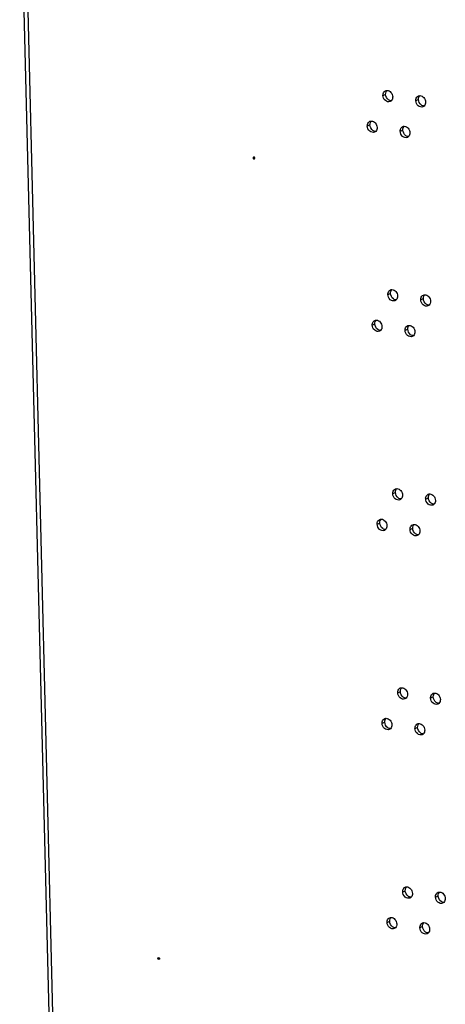
# Model space of a CAD drawing. Units: millimetres. Extents: x 0 to 420, y 0 to 297.
# Drawn here: x 293 to 297, y 232 to 242 of the extents above; entities that cross this region are included whole.
import ezdxf

# ---------------------------------------------------------------- set-up
doc = ezdxf.new("R2010")
doc.units = ezdxf.units.MM
doc.header["$LTSCALE"] = 23.1
doc.layers.get('0').update_dxf_attribs({"linetype": 'CONTINUOUS'})
doc.layers.add('AXIS', color=7, linetype='CONTINUOUS')

msp = doc.modelspace()

# ---------------------------------------------------------------- linework, layer by layer
at = {"color": 3, "linetype": 'CONTINUOUS'}
msp.add_line((292.715, 243.681), (293.627, 206.8), dxfattribs=at)
at = {"color": 9, "linetype": 'CONTINUOUS'}
for p, q in [((293.658, 207.224), (292.758, 243.633)), ((296.405, 241.084), (296.432, 241.095)), ((296.739, 241.031), (296.766, 241.042)), ((296.246, 240.774), (296.273, 240.785)), ((296.58, 240.721), (296.607, 240.732)), ((295.086, 240.449), (295.093, 240.452)), ((296.455, 239.061), (296.482, 239.073)), ((296.789, 239.009), (296.816, 239.02)), ((296.296, 238.751), (296.323, 238.762)), ((296.63, 238.698), (296.657, 238.709)), ((296.505, 237.039), (296.532, 237.05)), ((296.839, 236.986), (296.866, 236.997)), ((296.346, 236.728), (296.373, 236.739)), ((296.68, 236.675), (296.707, 236.686)), ((296.555, 235.016), (296.582, 235.027)), ((296.889, 234.963), (296.916, 234.974)), ((296.396, 234.705), (296.423, 234.716)), ((296.73, 234.652), (296.757, 234.664)), ((296.605, 232.993), (296.632, 233.004)), ((296.939, 232.94), (296.966, 232.951)), ((296.446, 232.683), (296.473, 232.694)), ((296.78, 232.63), (296.807, 232.641))]:
    msp.add_line(p, q, dxfattribs=at)
at = {"color": 3, "linetype": 'CONTINUOUS'}
for points, knots in [([(296.405, 241.084), (296.405, 241.089), (296.406, 241.108), (296.419, 241.127), (296.431, 241.132)], [0, 0, 0, 0, 0.27918, 1, 1, 1, 1]), ([(296.477, 241.021), (296.462, 241.015), (296.42, 241.027), (296.405, 241.065), (296.405, 241.084)], [0, 0, 0, 0, 0.458469, 1, 1, 1, 1]), ([(296.446, 241.135), (296.461, 241.135), (296.492, 241.117), (296.503, 241.085), (296.504, 241.068)], [0, 0, 0, 0, 0.471893, 1, 1, 1, 1]), ([(296.739, 241.031), (296.738, 241.037), (296.74, 241.055), (296.753, 241.074), (296.765, 241.079)], [0, 0, 0, 0, 0.27918, 1, 1, 1, 1]), ([(296.78, 241.082), (296.795, 241.082), (296.826, 241.064), (296.837, 241.032), (296.838, 241.016)], [0, 0, 0, 0, 0.471893, 1, 1, 1, 1]), ([(296.811, 240.968), (296.796, 240.962), (296.754, 240.974), (296.739, 241.012), (296.739, 241.031)], [0, 0, 0, 0, 0.458469, 1, 1, 1, 1]), ([(296.246, 240.774), (296.246, 240.779), (296.247, 240.797), (296.26, 240.816), (296.273, 240.821)], [0, 0, 0, 0, 0.27918, 1, 1, 1, 1]), ([(296.319, 240.71), (296.304, 240.704), (296.261, 240.717), (296.247, 240.754), (296.246, 240.774)], [0, 0, 0, 0, 0.458469, 1, 1, 1, 1]), ([(296.288, 240.824), (296.302, 240.824), (296.333, 240.806), (296.345, 240.774), (296.345, 240.758)], [0, 0, 0, 0, 0.471893, 1, 1, 1, 1]), ([(296.621, 240.771), (296.636, 240.771), (296.667, 240.753), (296.679, 240.721), (296.679, 240.705)], [0, 0, 0, 0, 0.471893, 1, 1, 1, 1]), ([(296.58, 240.721), (296.58, 240.726), (296.581, 240.745), (296.594, 240.763), (296.607, 240.768)], [0, 0, 0, 0, 0.27918, 1, 1, 1, 1]), ([(296.653, 240.657), (296.637, 240.651), (296.595, 240.664), (296.58, 240.701), (296.58, 240.721)], [0, 0, 0, 0, 0.458469, 1, 1, 1, 1]), ([(295.091, 240.456), (295.09, 240.456), (295.087, 240.454), (295.086, 240.451), (295.086, 240.449)], [0, 0, 0, 0, 0.502441, 1, 1, 1, 1]), ([(295.086, 240.449), (295.086, 240.446), (295.089, 240.439), (295.096, 240.438), (295.098, 240.439)], [0, 0, 0, 0, 0.543002, 1, 1, 1, 1]), ([(295.103, 240.446), (295.103, 240.45), (295.101, 240.456), (295.094, 240.457), (295.091, 240.456)], [0, 0, 0, 0, 0.543002, 1, 1, 1, 1]), ([(295.098, 240.439), (295.099, 240.44), (295.102, 240.442), (295.103, 240.445), (295.103, 240.446)], [0, 0, 0, 0, 0.502441, 1, 1, 1, 1]), ([(296.455, 239.061), (296.455, 239.067), (296.456, 239.085), (296.469, 239.104), (296.481, 239.109)], [0, 0, 0, 0, 0.27918, 1, 1, 1, 1]), ([(296.496, 239.112), (296.511, 239.112), (296.542, 239.094), (296.553, 239.062), (296.554, 239.046)], [0, 0, 0, 0, 0.471893, 1, 1, 1, 1]), ([(296.527, 238.998), (296.512, 238.992), (296.47, 239.005), (296.455, 239.042), (296.455, 239.061)], [0, 0, 0, 0, 0.458469, 1, 1, 1, 1]), ([(296.789, 239.009), (296.788, 239.014), (296.79, 239.032), (296.803, 239.051), (296.815, 239.056)], [0, 0, 0, 0, 0.27918, 1, 1, 1, 1]), ([(296.861, 238.945), (296.846, 238.939), (296.804, 238.952), (296.789, 238.989), (296.789, 239.009)], [0, 0, 0, 0, 0.458469, 1, 1, 1, 1]), ([(296.83, 239.059), (296.845, 239.059), (296.876, 239.041), (296.887, 239.009), (296.888, 238.993)], [0, 0, 0, 0, 0.471893, 1, 1, 1, 1]), ([(296.296, 238.751), (296.296, 238.756), (296.297, 238.775), (296.31, 238.793), (296.323, 238.798)], [0, 0, 0, 0, 0.27918, 1, 1, 1, 1]), ([(296.338, 238.801), (296.352, 238.801), (296.383, 238.784), (296.395, 238.752), (296.395, 238.735)], [0, 0, 0, 0, 0.471893, 1, 1, 1, 1]), ([(296.369, 238.688), (296.354, 238.681), (296.311, 238.694), (296.297, 238.731), (296.296, 238.751)], [0, 0, 0, 0, 0.458469, 1, 1, 1, 1]), ([(296.63, 238.698), (296.63, 238.703), (296.631, 238.722), (296.644, 238.74), (296.657, 238.745)], [0, 0, 0, 0, 0.27918, 1, 1, 1, 1]), ([(296.703, 238.635), (296.687, 238.628), (296.645, 238.641), (296.63, 238.678), (296.63, 238.698)], [0, 0, 0, 0, 0.458469, 1, 1, 1, 1]), ([(296.671, 238.748), (296.686, 238.748), (296.717, 238.731), (296.729, 238.699), (296.729, 238.682)], [0, 0, 0, 0, 0.471893, 1, 1, 1, 1]), ([(296.505, 237.039), (296.505, 237.044), (296.506, 237.063), (296.519, 237.081), (296.531, 237.086)], [0, 0, 0, 0, 0.27918, 1, 1, 1, 1]), ([(296.546, 237.089), (296.561, 237.089), (296.592, 237.071), (296.604, 237.04), (296.604, 237.023)], [0, 0, 0, 0, 0.471893, 1, 1, 1, 1]), ([(296.577, 236.975), (296.562, 236.969), (296.52, 236.982), (296.505, 237.019), (296.505, 237.039)], [0, 0, 0, 0, 0.458469, 1, 1, 1, 1]), ([(296.839, 236.986), (296.838, 236.991), (296.84, 237.01), (296.853, 237.028), (296.865, 237.033)], [0, 0, 0, 0, 0.27918, 1, 1, 1, 1]), ([(296.911, 236.922), (296.896, 236.916), (296.854, 236.929), (296.839, 236.966), (296.839, 236.986)], [0, 0, 0, 0, 0.458469, 1, 1, 1, 1]), ([(296.88, 237.036), (296.895, 237.036), (296.926, 237.018), (296.937, 236.987), (296.938, 236.97)], [0, 0, 0, 0, 0.471893, 1, 1, 1, 1]), ([(296.346, 236.728), (296.346, 236.733), (296.347, 236.752), (296.36, 236.77), (296.373, 236.776)], [0, 0, 0, 0, 0.27918, 1, 1, 1, 1]), ([(296.388, 236.779), (296.402, 236.779), (296.433, 236.761), (296.445, 236.729), (296.445, 236.712)], [0, 0, 0, 0, 0.471893, 1, 1, 1, 1]), ([(296.419, 236.665), (296.404, 236.658), (296.361, 236.671), (296.347, 236.709), (296.346, 236.728)], [0, 0, 0, 0, 0.458469, 1, 1, 1, 1]), ([(296.68, 236.675), (296.68, 236.68), (296.681, 236.699), (296.694, 236.717), (296.707, 236.723)], [0, 0, 0, 0, 0.27918, 1, 1, 1, 1]), ([(296.753, 236.612), (296.737, 236.606), (296.695, 236.618), (296.68, 236.656), (296.68, 236.675)], [0, 0, 0, 0, 0.458469, 1, 1, 1, 1]), ([(296.721, 236.726), (296.736, 236.726), (296.767, 236.708), (296.779, 236.676), (296.779, 236.659)], [0, 0, 0, 0, 0.471893, 1, 1, 1, 1]), ([(296.555, 235.016), (296.555, 235.021), (296.556, 235.04), (296.569, 235.058), (296.581, 235.064)], [0, 0, 0, 0, 0.27918, 1, 1, 1, 1]), ([(296.627, 234.953), (296.612, 234.946), (296.57, 234.959), (296.555, 234.997), (296.555, 235.016)], [0, 0, 0, 0, 0.458469, 1, 1, 1, 1]), ([(296.596, 235.066), (296.611, 235.066), (296.642, 235.049), (296.654, 235.017), (296.654, 235)], [0, 0, 0, 0, 0.471893, 1, 1, 1, 1]), ([(296.889, 234.963), (296.888, 234.968), (296.89, 234.987), (296.903, 235.005), (296.915, 235.011)], [0, 0, 0, 0, 0.27918, 1, 1, 1, 1]), ([(296.93, 235.013), (296.945, 235.014), (296.976, 234.996), (296.987, 234.964), (296.988, 234.947)], [0, 0, 0, 0, 0.471893, 1, 1, 1, 1]), ([(296.961, 234.9), (296.946, 234.893), (296.904, 234.906), (296.889, 234.944), (296.889, 234.963)], [0, 0, 0, 0, 0.458469, 1, 1, 1, 1]), ([(296.396, 234.705), (296.396, 234.711), (296.397, 234.729), (296.41, 234.748), (296.423, 234.753)], [0, 0, 0, 0, 0.27918, 1, 1, 1, 1]), ([(296.469, 234.642), (296.454, 234.636), (296.411, 234.648), (296.397, 234.686), (296.396, 234.705)], [0, 0, 0, 0, 0.458469, 1, 1, 1, 1]), ([(296.438, 234.756), (296.452, 234.756), (296.483, 234.738), (296.495, 234.706), (296.495, 234.69)], [0, 0, 0, 0, 0.471893, 1, 1, 1, 1]), ([(296.73, 234.652), (296.73, 234.658), (296.731, 234.676), (296.744, 234.695), (296.757, 234.7)], [0, 0, 0, 0, 0.27918, 1, 1, 1, 1]), ([(296.771, 234.703), (296.786, 234.703), (296.817, 234.685), (296.829, 234.653), (296.829, 234.637)], [0, 0, 0, 0, 0.471893, 1, 1, 1, 1]), ([(296.803, 234.589), (296.787, 234.583), (296.745, 234.596), (296.73, 234.633), (296.73, 234.652)], [0, 0, 0, 0, 0.458469, 1, 1, 1, 1]), ([(296.605, 232.993), (296.605, 232.998), (296.606, 233.017), (296.619, 233.036), (296.631, 233.041)], [0, 0, 0, 0, 0.27918, 1, 1, 1, 1]), ([(296.677, 232.93), (296.662, 232.924), (296.62, 232.936), (296.605, 232.974), (296.605, 232.993)], [0, 0, 0, 0, 0.458469, 1, 1, 1, 1]), ([(296.646, 233.044), (296.661, 233.044), (296.692, 233.026), (296.704, 232.994), (296.704, 232.977)], [0, 0, 0, 0, 0.471893, 1, 1, 1, 1]), ([(296.939, 232.94), (296.938, 232.946), (296.94, 232.964), (296.953, 232.983), (296.965, 232.988)], [0, 0, 0, 0, 0.27918, 1, 1, 1, 1]), ([(296.98, 232.991), (296.995, 232.991), (297.026, 232.973), (297.037, 232.941), (297.038, 232.925)], [0, 0, 0, 0, 0.471893, 1, 1, 1, 1]), ([(297.011, 232.877), (296.996, 232.871), (296.954, 232.883), (296.939, 232.921), (296.939, 232.94)], [0, 0, 0, 0, 0.458469, 1, 1, 1, 1]), ([(296.446, 232.683), (296.446, 232.688), (296.447, 232.706), (296.46, 232.725), (296.473, 232.73)], [0, 0, 0, 0, 0.27918, 1, 1, 1, 1]), ([(296.519, 232.619), (296.504, 232.613), (296.461, 232.626), (296.447, 232.663), (296.446, 232.683)], [0, 0, 0, 0, 0.458469, 1, 1, 1, 1]), ([(296.488, 232.733), (296.502, 232.733), (296.533, 232.715), (296.545, 232.683), (296.545, 232.667)], [0, 0, 0, 0, 0.471893, 1, 1, 1, 1]), ([(296.78, 232.63), (296.78, 232.635), (296.781, 232.654), (296.794, 232.672), (296.807, 232.677)], [0, 0, 0, 0, 0.27918, 1, 1, 1, 1]), ([(296.821, 232.68), (296.836, 232.68), (296.867, 232.662), (296.879, 232.63), (296.879, 232.614)], [0, 0, 0, 0, 0.471893, 1, 1, 1, 1]), ([(296.853, 232.566), (296.837, 232.56), (296.795, 232.573), (296.78, 232.61), (296.78, 232.63)], [0, 0, 0, 0, 0.458469, 1, 1, 1, 1])]:
    msp.add_open_spline(points, degree=3, knots=knots, dxfattribs=at)
for points in [[(296.431, 241.132), (296.436, 241.134), (296.441, 241.135), (296.446, 241.135)], [(296.765, 241.079), (296.77, 241.081), (296.775, 241.082), (296.78, 241.082)], [(296.49, 241.029), (296.486, 241.026), (296.482, 241.023), (296.477, 241.021)], [(296.504, 241.068), (296.504, 241.055), (296.5, 241.039), (296.49, 241.029)], [(296.824, 240.976), (296.82, 240.973), (296.816, 240.97), (296.811, 240.968)], [(296.838, 241.016), (296.838, 241.002), (296.833, 240.986), (296.824, 240.976)], [(296.273, 240.821), (296.277, 240.823), (296.283, 240.824), (296.288, 240.824)], [(296.607, 240.768), (296.611, 240.77), (296.616, 240.771), (296.621, 240.771)], [(296.331, 240.719), (296.328, 240.715), (296.323, 240.712), (296.319, 240.71)], [(296.345, 240.758), (296.346, 240.744), (296.341, 240.728), (296.331, 240.719)], [(296.679, 240.705), (296.679, 240.691), (296.675, 240.675), (296.665, 240.666)], [(296.665, 240.666), (296.661, 240.662), (296.657, 240.659), (296.653, 240.657)], [(296.481, 239.109), (296.486, 239.111), (296.491, 239.112), (296.496, 239.112)], [(296.54, 239.007), (296.536, 239.003), (296.532, 239), (296.527, 238.998)], [(296.554, 239.046), (296.554, 239.032), (296.55, 239.016), (296.54, 239.007)], [(296.815, 239.056), (296.82, 239.058), (296.825, 239.059), (296.83, 239.059)], [(296.888, 238.993), (296.888, 238.979), (296.883, 238.963), (296.874, 238.954)], [(296.874, 238.954), (296.87, 238.95), (296.866, 238.947), (296.861, 238.945)], [(296.323, 238.798), (296.327, 238.8), (296.333, 238.801), (296.338, 238.801)], [(296.381, 238.696), (296.378, 238.692), (296.373, 238.689), (296.369, 238.688)], [(296.395, 238.735), (296.396, 238.721), (296.391, 238.706), (296.381, 238.696)], [(296.657, 238.745), (296.661, 238.747), (296.666, 238.748), (296.671, 238.748)], [(296.729, 238.682), (296.729, 238.668), (296.725, 238.653), (296.715, 238.643)], [(296.715, 238.643), (296.711, 238.639), (296.707, 238.636), (296.703, 238.635)], [(296.531, 237.086), (296.536, 237.088), (296.541, 237.089), (296.546, 237.089)], [(296.59, 236.984), (296.586, 236.98), (296.582, 236.977), (296.577, 236.975)], [(296.604, 237.023), (296.604, 237.009), (296.6, 236.994), (296.59, 236.984)], [(296.865, 237.033), (296.87, 237.035), (296.875, 237.036), (296.88, 237.036)], [(296.938, 236.97), (296.938, 236.956), (296.933, 236.941), (296.924, 236.931)], [(296.924, 236.931), (296.92, 236.927), (296.916, 236.924), (296.911, 236.922)], [(296.373, 236.776), (296.377, 236.778), (296.383, 236.779), (296.388, 236.779)], [(296.431, 236.673), (296.428, 236.67), (296.423, 236.667), (296.419, 236.665)], [(296.445, 236.712), (296.446, 236.698), (296.441, 236.683), (296.431, 236.673)], [(296.707, 236.723), (296.711, 236.725), (296.716, 236.726), (296.721, 236.726)], [(296.765, 236.62), (296.761, 236.617), (296.757, 236.614), (296.753, 236.612)], [(296.779, 236.659), (296.779, 236.645), (296.775, 236.63), (296.765, 236.62)], [(296.581, 235.064), (296.586, 235.065), (296.591, 235.066), (296.596, 235.066)], [(296.654, 235), (296.654, 234.986), (296.65, 234.971), (296.64, 234.961)], [(296.915, 235.011), (296.92, 235.012), (296.925, 235.013), (296.93, 235.013)], [(296.64, 234.961), (296.636, 234.957), (296.632, 234.955), (296.627, 234.953)], [(296.974, 234.908), (296.97, 234.905), (296.966, 234.902), (296.961, 234.9)], [(296.988, 234.947), (296.988, 234.933), (296.983, 234.918), (296.974, 234.908)], [(296.423, 234.753), (296.427, 234.755), (296.433, 234.756), (296.438, 234.756)], [(296.495, 234.69), (296.496, 234.676), (296.491, 234.66), (296.481, 234.65)], [(296.757, 234.7), (296.761, 234.702), (296.766, 234.703), (296.771, 234.703)], [(296.481, 234.65), (296.478, 234.647), (296.473, 234.644), (296.469, 234.642)], [(296.815, 234.597), (296.811, 234.594), (296.807, 234.591), (296.803, 234.589)], [(296.829, 234.637), (296.829, 234.623), (296.825, 234.607), (296.815, 234.597)], [(296.631, 233.041), (296.636, 233.043), (296.641, 233.044), (296.646, 233.044)], [(296.704, 232.977), (296.704, 232.964), (296.7, 232.948), (296.69, 232.938)], [(296.965, 232.988), (296.97, 232.99), (296.975, 232.991), (296.98, 232.991)], [(296.69, 232.938), (296.686, 232.935), (296.682, 232.932), (296.677, 232.93)], [(297.024, 232.885), (297.02, 232.882), (297.016, 232.879), (297.011, 232.877)], [(297.038, 232.925), (297.038, 232.911), (297.033, 232.895), (297.024, 232.885)], [(296.473, 232.73), (296.477, 232.732), (296.483, 232.733), (296.488, 232.733)], [(296.807, 232.677), (296.811, 232.679), (296.816, 232.68), (296.821, 232.68)], [(296.531, 232.628), (296.528, 232.624), (296.523, 232.621), (296.519, 232.619)], [(296.545, 232.667), (296.546, 232.653), (296.541, 232.637), (296.531, 232.628)], [(296.865, 232.575), (296.861, 232.571), (296.857, 232.568), (296.853, 232.566)], [(296.879, 232.614), (296.88, 232.6), (296.875, 232.584), (296.865, 232.575)]]:
    msp.add_open_spline(points, degree=3, dxfattribs=at)
at = {"color": 7, "linetype": 'CONTINUOUS'}
for points in [[(296.432, 241.095), (296.432, 241.104), (296.433, 241.112), (296.436, 241.12)], [(296.461, 241.039), (296.444, 241.051), (296.432, 241.074), (296.432, 241.095)], [(296.436, 241.12), (296.438, 241.125), (296.442, 241.13), (296.446, 241.135)], [(296.77, 241.067), (296.772, 241.072), (296.775, 241.077), (296.78, 241.082)], [(296.49, 241.029), (296.48, 241.029), (296.469, 241.033), (296.461, 241.039)], [(296.766, 241.042), (296.765, 241.051), (296.767, 241.059), (296.77, 241.067)], [(296.795, 240.986), (296.778, 240.998), (296.766, 241.021), (296.766, 241.042)], [(296.823, 240.976), (296.813, 240.976), (296.803, 240.98), (296.795, 240.986)], [(296.273, 240.785), (296.273, 240.793), (296.274, 240.801), (296.277, 240.809)], [(296.303, 240.728), (296.285, 240.741), (296.274, 240.764), (296.273, 240.785)], [(296.277, 240.809), (296.28, 240.815), (296.283, 240.82), (296.287, 240.824)], [(296.611, 240.756), (296.614, 240.762), (296.617, 240.767), (296.621, 240.771)], [(296.331, 240.719), (296.321, 240.719), (296.311, 240.722), (296.303, 240.728)], [(296.607, 240.732), (296.607, 240.74), (296.608, 240.749), (296.611, 240.756)], [(296.636, 240.675), (296.619, 240.688), (296.608, 240.711), (296.607, 240.732)], [(296.665, 240.666), (296.655, 240.666), (296.645, 240.669), (296.636, 240.675)], [(296.482, 239.073), (296.482, 239.081), (296.483, 239.089), (296.486, 239.097)], [(296.511, 239.016), (296.494, 239.028), (296.482, 239.051), (296.482, 239.073)], [(296.486, 239.097), (296.488, 239.102), (296.492, 239.108), (296.496, 239.112)], [(296.54, 239.006), (296.53, 239.006), (296.519, 239.01), (296.511, 239.016)], [(296.816, 239.02), (296.815, 239.028), (296.817, 239.036), (296.82, 239.044)], [(296.845, 238.963), (296.828, 238.975), (296.816, 238.998), (296.816, 239.02)], [(296.82, 239.044), (296.822, 239.05), (296.825, 239.055), (296.83, 239.059)], [(296.873, 238.954), (296.863, 238.953), (296.853, 238.957), (296.845, 238.963)], [(296.323, 238.762), (296.323, 238.77), (296.324, 238.779), (296.327, 238.786)], [(296.327, 238.786), (296.33, 238.792), (296.333, 238.797), (296.337, 238.801)], [(296.353, 238.705), (296.335, 238.718), (296.324, 238.741), (296.323, 238.762)], [(296.381, 238.696), (296.371, 238.696), (296.361, 238.7), (296.353, 238.705)], [(296.657, 238.709), (296.657, 238.717), (296.658, 238.726), (296.661, 238.733)], [(296.686, 238.653), (296.669, 238.665), (296.658, 238.688), (296.657, 238.709)], [(296.661, 238.733), (296.664, 238.739), (296.667, 238.744), (296.671, 238.748)], [(296.715, 238.643), (296.705, 238.643), (296.695, 238.647), (296.686, 238.653)], [(296.532, 237.05), (296.532, 237.058), (296.533, 237.067), (296.536, 237.074)], [(296.536, 237.074), (296.538, 237.08), (296.542, 237.085), (296.546, 237.089)], [(296.561, 236.993), (296.544, 237.006), (296.532, 237.029), (296.532, 237.05)], [(296.59, 236.984), (296.58, 236.984), (296.569, 236.988), (296.561, 236.993)], [(296.866, 236.997), (296.865, 237.005), (296.867, 237.014), (296.87, 237.021)], [(296.895, 236.94), (296.878, 236.953), (296.866, 236.976), (296.866, 236.997)], [(296.87, 237.021), (296.872, 237.027), (296.875, 237.032), (296.88, 237.036)], [(296.923, 236.931), (296.913, 236.931), (296.903, 236.935), (296.895, 236.94)], [(296.378, 236.764), (296.38, 236.769), (296.383, 236.774), (296.387, 236.778)], [(296.373, 236.739), (296.373, 236.747), (296.374, 236.756), (296.378, 236.764)], [(296.403, 236.683), (296.385, 236.695), (296.374, 236.718), (296.373, 236.739)], [(296.431, 236.673), (296.421, 236.673), (296.411, 236.677), (296.403, 236.683)], [(296.707, 236.686), (296.707, 236.695), (296.708, 236.703), (296.711, 236.711)], [(296.736, 236.63), (296.719, 236.642), (296.708, 236.665), (296.707, 236.686)], [(296.711, 236.711), (296.714, 236.716), (296.717, 236.721), (296.721, 236.726)], [(296.765, 236.62), (296.755, 236.62), (296.745, 236.624), (296.736, 236.63)], [(296.582, 235.027), (296.582, 235.035), (296.583, 235.044), (296.586, 235.051)], [(296.611, 234.971), (296.594, 234.983), (296.582, 235.006), (296.582, 235.027)], [(296.586, 235.051), (296.588, 235.057), (296.592, 235.062), (296.596, 235.066)], [(296.64, 234.961), (296.63, 234.961), (296.619, 234.965), (296.611, 234.971)], [(296.916, 234.974), (296.915, 234.982), (296.917, 234.991), (296.92, 234.999)], [(296.945, 234.918), (296.928, 234.93), (296.916, 234.953), (296.916, 234.974)], [(296.92, 234.999), (296.922, 235.004), (296.926, 235.009), (296.93, 235.013)], [(296.973, 234.908), (296.963, 234.908), (296.953, 234.912), (296.945, 234.918)], [(296.423, 234.716), (296.423, 234.725), (296.424, 234.733), (296.428, 234.741)], [(296.453, 234.66), (296.435, 234.672), (296.424, 234.695), (296.423, 234.716)], [(296.428, 234.741), (296.43, 234.746), (296.433, 234.752), (296.437, 234.756)], [(296.757, 234.664), (296.757, 234.672), (296.758, 234.68), (296.761, 234.688)], [(296.761, 234.688), (296.764, 234.693), (296.767, 234.699), (296.771, 234.703)], [(296.481, 234.65), (296.471, 234.65), (296.461, 234.654), (296.453, 234.66)], [(296.786, 234.607), (296.769, 234.619), (296.758, 234.642), (296.757, 234.664)], [(296.815, 234.597), (296.805, 234.597), (296.795, 234.601), (296.786, 234.607)], [(296.632, 233.004), (296.632, 233.013), (296.633, 233.021), (296.636, 233.029)], [(296.661, 232.948), (296.644, 232.96), (296.632, 232.983), (296.632, 233.004)], [(296.636, 233.029), (296.638, 233.034), (296.642, 233.039), (296.646, 233.044)], [(296.966, 232.951), (296.965, 232.96), (296.967, 232.968), (296.97, 232.976)], [(296.97, 232.976), (296.972, 232.981), (296.976, 232.986), (296.98, 232.991)], [(296.69, 232.938), (296.68, 232.938), (296.669, 232.942), (296.661, 232.948)], [(296.995, 232.895), (296.978, 232.907), (296.966, 232.93), (296.966, 232.951)], [(297.023, 232.885), (297.013, 232.885), (297.003, 232.889), (296.995, 232.895)], [(296.473, 232.694), (296.473, 232.702), (296.474, 232.71), (296.478, 232.718)], [(296.503, 232.637), (296.485, 232.65), (296.474, 232.673), (296.473, 232.694)], [(296.478, 232.718), (296.48, 232.724), (296.483, 232.729), (296.487, 232.733)], [(296.811, 232.665), (296.814, 232.671), (296.817, 232.676), (296.821, 232.68)], [(296.531, 232.628), (296.521, 232.628), (296.511, 232.631), (296.503, 232.637)], [(296.807, 232.641), (296.807, 232.649), (296.808, 232.658), (296.811, 232.665)], [(296.836, 232.584), (296.819, 232.597), (296.808, 232.62), (296.807, 232.641)], [(296.865, 232.575), (296.855, 232.575), (296.845, 232.578), (296.836, 232.584)]]:
    msp.add_open_spline(points, degree=3, dxfattribs=at)
at = {"layer": 'AXIS', "color": 9, "linetype": 'CONTINUOUS'}
msp.add_line((294.132, 232.323), (294.119, 232.318), dxfattribs=at)
at = {"layer": 'AXIS', "color": 3, "linetype": 'CONTINUOUS'}
for points, knots in [([(294.119, 232.318), (294.119, 232.319), (294.119, 232.323), (294.122, 232.325), (294.123, 232.326)], [0, 0, 0, 0, 0.52489, 1, 1, 1, 1]), ([(294.135, 232.315), (294.135, 232.313), (294.135, 232.31), (294.132, 232.308), (294.131, 232.307)], [0, 0, 0, 0, 0.52489, 1, 1, 1, 1]), ([(294.135, 232.318), (294.135, 232.318), (294.135, 232.317), (294.135, 232.316), (294.135, 232.315)], [0, 0, 0, 0, 0.513115, 1, 1, 1, 1])]:
    msp.add_open_spline(points, degree=3, knots=knots, dxfattribs=at)
for points in [[(294.131, 232.307), (294.126, 232.305), (294.119, 232.312), (294.119, 232.318)], [(294.123, 232.326), (294.127, 232.327), (294.133, 232.322), (294.135, 232.318)]]:
    msp.add_open_spline(points, degree=3, dxfattribs=at)

doc.saveas('drawing.dxf')
